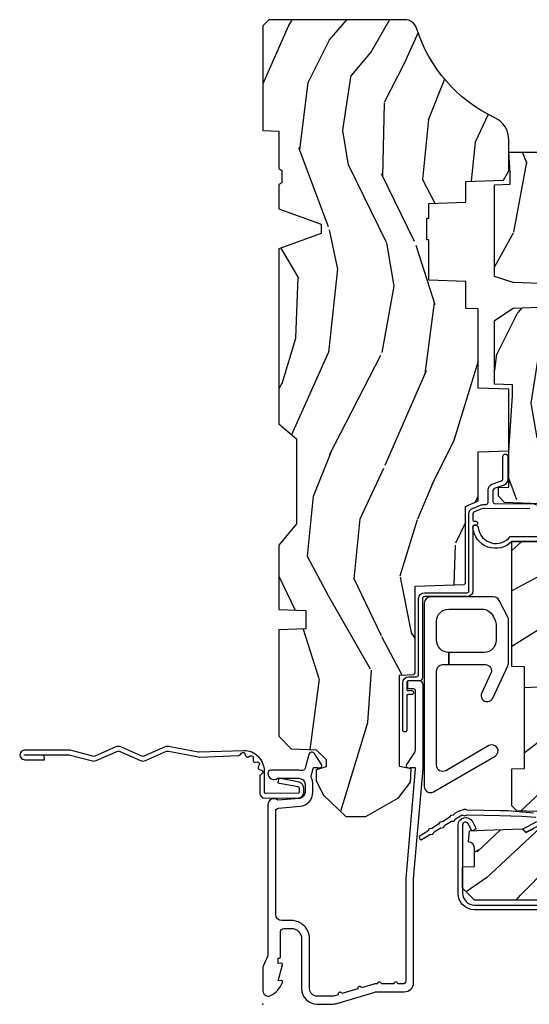
# Model space of a CAD drawing. Units: inches. Extents: x 0 to 296, y 0 to 151.
# Drawn here: x 23 to 25, y 92 to 98 of the extents above; entities that cross this region are included whole.
import ezdxf

# ---------------------------------------------------------------- set-up
doc = ezdxf.new("R2010")
doc.units = ezdxf.units.IN
doc.header["$LTSCALE"] = 0.1875
doc.header["$MEASUREMENT"] = 0
doc.layers.add('ZP-ANNO-NPLT', color=7, linetype='Continuous', plot=False)
for name, color, linetype in [('ZP-SECT-ACCS', 165, 'Continuous'), ('ZP-SECT-ALUM', 63, 'Continuous'), ('ZP-SECT-HDWR', 53, 'Continuous'), ('ZP-SECT-VINL', 130, 'Continuous'), ('ZP-SECT-WDHA', 11, 'Continuous'), ('ZP-SECT-WOOD', 104, 'Continuous')]:
    doc.layers.add(name, color=color, linetype=linetype)

# ---------------------------------------------------------------- blocks, each defined once
blk = doc.blocks.new('CS AS IF C Ogee TR (11-16 IG) F J')
at = {"layer": 'ZP-SECT-WDHA'}
h = blk.add_hatch(dxfattribs=at)
h.set_pattern_fill('WOOD3', color=256, scale=2, angle=163, style=0, pattern_type=2)
h.set_pattern_definition([(158.2364, (4.229829508301805, -0.6757319148462173), (20.45396798290167, -8.344771374467806), [0.240832, -23.842358]), (174.3099, (4.006163800965126, -0.5864366105935019), (-8.235181511295936, 0.4263690944681484), [0.305942, -9.892097999999999]), (208, (3.701730071892854, -0.5561033845344667), (-0.5847435903937085, -1.91261010378108), [0.226274, -2.602152]), (209.8476, (3.501941838183129, -0.6623326727329086), (-35.54768828883149, -20.50272857977593), [0.438634, -43.42479]), (175.9946, (3.12149146588294, -0.8806386832242623), (18.38297247813529, -1.437476743240211), [0.266834, -26.416494]), (163, (2.855309927049177, -0.8620003253541313), (-2.497352921371544, -1.327866102480598), [0.5, -1.5]), (153.5377, (2.377157549067675, -0.7158144729927614), (8.978306718050995, -4.83632345258755), [0.24331, -11.922214]), (157.2894, (4.071948787751523, -1.192136483066257), (16.62874032651941, -7.175302374271584), [0.200998, -19.898754]), (163, (3.886535270653368, -1.114536047002453), (-2.497352921371544, -1.327866102480598), [0.3, -1.7]), (191.3008, (3.599643843864456, -1.026824535585632), (-24.54716094300747, -5.043499394239721), [0.295296, -29.23435]), (215.125, (3.310072568652885, -1.084690558192541), (10.57415813511433, 7.224071108844612), [0.45607, -22.347438]), (202.2894, (2.937053423283061, -1.347096193016874), (-14.3993751268171, -6.054586024953077), [0.284254, -28.141088]), (169.3402, (2.674039470121087, -1.454909274051218), (-15.88561928555968, 2.765334394382427), [0.362216, -17.748554]), (151.1113000000001, (2.318074889785493, -1.387907650589554), (25.02229161617255, -13.92425483963839), [0.38833, -38.444646]), (156.2902000000001, (3.89067833082342, -1.785045431763344), (-16.62874768410003, 7.175289077572956), [0.3423439999999984, -33.89213999999981]), (166.3665, (3.577229581984909, -1.647386861919088), (-31.18650071420278, 7.443263674111074), [0.340588, -33.718186]), (196.6901, (3.246238530863025, -1.567106577432618), (4.409962367830815, 0.7431255040166733), [0.360556, -6.850548]), (210.4896, (2.900872763129556, -1.670656017208408), (-25.55825994297176, -15.19129255384614), [0.325576, -32.232064]), (177.9314, (2.620316507684237, -1.83584738360053), (-22.79293410148565, 0.6943551067665474), [0.310484, -30.737866]), (163, (2.310035344517502, -1.824640252660757), (-2.497352921371544, -1.327866102480598), [0.24, -1.76]), (150.0054, (2.080522203086375, -1.754471043527296), (-16.04400167334359, 9.087905524651102), [0.266834, -26.416494]), (163, (3.736326939210443, -0.1693178408906917), (-2.497352921371544, -1.327866102480598), [0, -2]), (26.15240000000003, (3.380850096123979, -0.3743451903572392), (-36.87554735843706, -18.00538888531859), [0.4386339999999985, -43.4247899999998]), (9.565100000000033, (3.189835720003487, -2.093622221005674), (2.497352076502218, 1.327869099233075), [0.178886, -4.29325]), (351.1301, (3.366234217335403, -2.063897313284269), (12.0603996767767, -1.595852046107204), [0.282842, -13.859292]), (319.8014, (3.645694417193965, -2.107509200368114), (8.393559450670804, -6.748938448303024), [0.152316, -15.07923]), (189.5651, (3.380850096123979, -0.3743451903572392), (-2.497352076502219, -1.327869099233075), [0.2236059999999992, -4.248529999999976]), (169.7098, (3.160351974459104, -0.4115013250089916), (17.79822734718652, -3.350093459302554), [0.342344, -33.89214]), (152.8753, (2.823513489242757, -0.3503471356417833), (-30.7601241373409, 15.67848221527704), [0.568858, -56.31699200000001]), (152.6952, (4.294151283340796, -0.465344868534352), (-10.89091849633435, 5.421060729349781), [0.2236059999999992, -22.1370719999999]), (178.5241, (4.095459105217842, -0.3627709032568305), (22.79293551970828, -0.6943538178398185), [0.37363, -36.989452]), (205.8789, (3.721952222598873, -0.3531475651529448), (31.88084594068392, 15.34964888471388), [0.3821, -37.827846]), (197.6952, (3.37817024770132, -0.5199227243809688), (-23.21929303946757, -7.540852312839229), [0.316228, -31.306548]), (172.4623, (3.076904104300837, -0.6160409372264084), (-10.14779136076372, 1.011111546693648), [0.364966, -11.80056]), (156.4181, (2.71509208987078, -0.5681654088839991), (31.344885410924, -13.76583238823937), [0.52345, -51.82156]), (154.8699, (4.14796543097944, -0.943497246515868), (10.89091361125098, -5.421068605812716), [0.282842, -13.859292]), (174.3099, (3.8918949674987, -0.8233809789549795), (-8.235181511295936, 0.4263690944681484), [0.305942, -9.892097999999999]), (205.5104, (3.587461238426414, -0.7930477528959443), (26.88614988798455, 12.69389479119331), [0.3255759999999985, -32.2320639999998]), (208, (3.293626321956282, -0.933265590074356), (-0.5847435903937085, -1.91261010378108), [0.367696, -2.460732]), (180.354, (2.968970442177977, -1.105888183396836), (27.20289793979688, 0.04876202922806261), [0.335262, -33.190848]), (159.6335000000001, (2.633715749797545, -1.107959713481861), (30.01700107381327, -11.26852463519537), [0.3405879999999984, -33.7181859999998]), (145.8973, (2.314419566864558, -0.9894272387568677), (-17.37187083675604, 11.58525502309056), [0.27203, -26.930912]), (154.2538, (4.001779578618056, -1.421649624497391), (-12.80351945054413, 6.005821017315287), [0.2630579999999985, -26.0428339999999]), (177.9314, (3.764835210256592, -1.307380791030958), (-22.79293410148565, 0.6943551067665474), [0.310484, -30.737866]), (195.0054, (3.454554047089857, -1.296173660091178), (11.31727641611973, 2.814114219735264), [0.37736, -18.490604]), (212.8991, (3.090062184237127, -1.393875665772512), (28.64036637139407, 18.43175097613516), [0.49679, -49.18218]), (178.9454, (2.67294341453433, -1.663712527527188), (8.235181634652655, -0.4263644116476297), [0.291204, -14.269016]), (156.991, (2.381788346486857, -1.658352830681864), (-18.54135163249375, 7.760042155334038), [0.3821, -37.827846]), (139.8014, (2.030087407409809, -1.508999392648704), (-8.393559450670804, 6.748938448303025), [0.152316, -15.07923]), (153.5377, (3.826356555784429, -1.995432478075209), (8.978306718050995, -4.83632345258755), [0.24331, -11.922214]), (173.008, (3.608538282542213, -1.887011078703232), (-22.20819262847393, 2.606951578708767), [0.345254, -34.1801]), (200.4054, (3.265852363231403, -1.844982984455285), (-30.71134915766887, -11.52445423798904), [0.4280179999999985, -42.3738499999998]), (192.0546, (3.44943551242153, -0.08160632947387114), (-15.72724097270063, -3.557234008732985), [0.205912, -20.385348]), (173.7843, (3.248063485875917, -0.1246098982200792), (32.35598179133584, -3.618064673815965), [0.4275519999999985, -42.3275659999998]), (155.8750000000001, (2.823025751993626, -0.07831816271357184), (12.80352490518391, -6.005810314090468), [0.4837359999999984, -15.64077999999995])])
edge = h.paths.add_edge_path()
edge.add_arc((4.389056198952261, -1.124999999998935), 0.1250000000010647, 270.0000000005341, 334.8498358746473)
edge.add_arc((5.181103620340652, -1.496868097944895), 0.7499999999977609, 107.4283039733489, 154.8498358749636, ccw=False)
edge.add_arc((4.937776250990185, -0.7217046584437274), 0.06245711824629191, 287.4154132025502, 360.6464405105027)
edge.add_line((5.000229394034463, -0.7210000000000178), (5.000250000001373, -0.03099999999999881))
edge.add_line((5.000250000001373, -0.03099999999999881), (4.969250000001381, 7.105427357601002e-15))
edge.add_line((4.969250000001381, 7.105427357601002e-15), (4.438250000001375, -7.105427357601002e-15))
edge.add_line((4.438250000001375, -7.105427357601002e-15), (4.434921417707614, -0.08099999900083787))
edge.add_line((4.434921417707614, -0.08099999900083787), (4.244000000000909, -0.08100000000000307))
edge.add_line((4.244000000000909, -0.08100000000000307), (4.23499999999909, -0.0969999999999942))
edge.add_line((4.23499999999909, -0.0969999999999942), (4.172000000000793, -0.0969999999999942))
edge.add_line((4.172000000000793, -0.0969999999999942), (4.162999999998959, -0.08100000000000307))
edge.add_line((4.162999999998959, -0.08100000000000307), (4.040350214322061, -0.08099999900083787))
edge.add_line((4.040350214322061, -0.08099999900083787), (3.962096613590205, -0.2959999999999781))
edge.add_line((3.962096613590205, -0.2959999999999781), (3.914403386412545, -0.2959999999999781))
edge.add_line((3.914403386412545, -0.2959999999999781), (3.836149785680703, -0.08099999900083787))
edge.add_line((3.836149785680703, -0.08099999900083787), (2.947282930714522, -0.08099999900083787))
edge.add_line((2.947282930714522, -0.08099999900083787), (2.87176396307072, -0.1709999999999781))
edge.add_line((2.87176396307072, -0.1709999999999781), (2.439507823335902, -0.1709999999999781))
edge.add_line((2.439507823335902, -0.1709999999999781), (2.332250000001608, -0.08100000000000307))
edge.add_line((2.332250000001608, -0.08100000000000307), (2.005069066192249, -0.08100000000000307))
edge.add_line((2.005069066192249, -0.08100000000000307), (2.000250000001273, -0.2189999999999799))
edge.add_line((2.000250000001273, -0.2189999999999799), (1.906250000002132, -0.2189999999999799))
edge.add_line((1.906250000002132, -0.2189999999999799), (1.901430933811156, -0.08100000000000307))
edge.add_line((1.901430933811156, -0.08100000000000307), (1.361160109751239, -0.08100000000000307))
edge.add_line((1.361160109751239, -0.08100000000000307), (1.29699634095445, -0.1429622312750354))
edge.add_line((1.29699634095445, -0.1429622312750354), (1.292560084317614, -0.2700000000009624))
edge.add_line((1.292560084317614, -0.2700000000009624), (1.242560084316523, -0.3216024576007754))
edge.add_line((1.242560084316523, -0.3216024576007754), (1.206605420733311, -0.3216024576007612))
edge.add_line((1.206605420733311, -0.3216024576007612), (1.191190997646601, -0.269999999999996))
edge.add_line((1.191190997646601, -0.269999999999996), (1.134131723421731, -0.2700000000000102))
edge.add_line((1.134131723421731, -0.2700000000000102), (1.061622111372657, -0.3086869719710847))
edge.add_line((1.061622111372657, -0.3086869719710847), (0.9532293940344658, -0.4220000000000255))
edge.add_line((0.9532293940344658, -0.4220000000000255), (0.9532293940344658, -0.5235500000000357))
edge.add_line((0.9532293940344658, -0.5235500000000357), (1.048250000002156, -0.6897999999999769))
edge.add_line((1.048250000002156, -0.6897999999999769), (1.128250000002154, -0.7502214903220619))
edge.add_line((1.128250000002154, -0.7502214903220619), (1.196532032304901, -0.7537999999999982))
edge.add_line((1.196532032304901, -0.7537999999999982), (1.207250000002148, -0.6937999999999676))
edge.add_line((1.207250000002148, -0.6937999999999676), (1.671750000002149, -0.6937999999999676))
edge.add_line((1.671750000002149, -0.6937999999999676), (1.675586249445672, -0.7669999999999533))
edge.add_arc((1.690678198063188, -0.7589080513824428), 0.01712444292530889, 208.1991648361514, 241.8008351638481)
edge.add_line((1.682586249445677, -0.7739999999999583), (2.123250000002145, -0.7739999999999583))
edge.add_line((2.123250000002145, -0.7739999999999583), (2.131910350836108, -1.021999999999949))
edge.add_line((2.131910350836108, -1.021999999999949), (2.138910350836113, -1.028999999999954))
edge.add_line((2.138910350836113, -1.028999999999954), (2.52767606590146, -1.028999999999954))
edge.add_line((2.52767606590146, -1.028999999999954), (2.556250000002208, -1.093000000000032))
edge.add_line((2.556250000002208, -1.093000000000032), (2.805767439191499, -1.093000000000004))
edge.add_line((2.805767439191499, -1.093000000000004), (2.811250000000967, -1.25))
edge.add_line((2.811250000000967, -1.25), (3.123684362372245, -1.25))
edge.add_line((3.123684362372245, -1.25), (3.129166923181714, -1.093000000000004))
edge.add_line((3.129166923181714, -1.093000000000004), (3.531485413592549, -1.093000000000004))
edge.add_line((3.531485413592549, -1.093000000000004), (3.533650501300457, -1.030999999999992))
edge.add_line((3.533650501300457, -1.030999999999992), (3.670684895338439, -1.030999999999992))
edge.add_line((3.670684895338439, -1.030999999999992), (3.677250000002786, -0.8430000000000035))
edge.add_line((3.677250000002786, -0.8430000000000035), (3.882229394034468, -0.8430000000000177))
edge.add_line((3.882229394034468, -0.8430000000000177), (3.882229394034468, -0.8330000000000197))
edge.add_line((3.882229394034468, -0.8330000000000197), (3.992229394034453, -0.8330000000000197))
edge.add_line((3.992229394034453, -0.8330000000000197), (3.992229394034453, -0.8430000000000248))
edge.add_line((3.992229394034453, -0.8430000000000248), (4.06725000000219, -0.8430000000000035))
edge.add_line((4.06725000000219, -0.8430000000000035), (4.073815104666522, -1.030999999999992))
edge.add_line((4.073815104666522, -1.030999999999992), (4.178805517824316, -1.030999999999992))
edge.add_line((4.178805517824316, -1.030999999999992), (4.185485413591181, -1.222287187078891))
edge.add_line((4.185485413591181, -1.222287187078891), (4.233485413591865, -1.25))
edge.add_line((4.233485413591865, -1.25), (4.389056198953426, -1.25))
h = blk.add_hatch(dxfattribs=at)
h.set_pattern_fill('WOOD3', color=256, scale=2, angle=90.00000000000001, pattern_type=2)
h.set_pattern_definition([(85.23639999999997, (9.234166442551242, 18.01158172655634), (-1.999983065322525, -22.00000189263917), [0.240832, -23.842358]), (101.3098999999999, (9.254166442551224, 18.25158172655635), (-1.999995264323212, 8.000001504461904), [0.3059419999999999, -9.892097999999995]), (135, (9.19416644255125, 18.55158172655633), (-2.000000618897904, 1.224647178113021e-16), [0.226274, -2.602152]), (136.8476, (9.034166442551225, 18.71158172655633), (-29.9999950750171, 28.00000566776439), [0.438634, -43.42479]), (102.9945999999999, (8.714166442551232, 19.01158172655634), (3.999995155156693, -18.00000153549879), [0.266834, -26.416494]), (90, (8.65416644255123, 19.27158172655633), (-2, 2), [0.5, -1.5]), (80.5377, (8.65416644255123, 19.77158172655632), (-1.999996278404875, -10.00000154739061), [0.24331, -11.922214]), (84.28939999999997, (8.69416644255125, 18.01158172655634), (-2.000002629332584, -17.99999884699171), [0.2009979999999999, -19.89875399999999]), (90, (8.714166442551232, 18.21158172655633), (-2, 2), [0.3, -1.7]), (118.3007999999999, (8.714166442551232, 18.51158172655634), (-12.00001774841861, 21.99999023952616), [0.295296, -29.23435]), (142.125, (8.574166442551245, 18.77158172655633), (9.999998198774431, -8.000003729783886), [0.4560699999999998, -22.34743799999999]), (129.2894, (8.214166442551232, 19.05158172655633), (-9.999999263819644, 12.00000127916504), [0.2842539999999998, -28.14108799999999]), (96.34019999999994, (8.034166442551225, 19.27158172655633), (-2.000003157919386, 15.99999880521284), [0.3622159999999999, -17.748554]), (78.11130000000001, (7.994166442551233, 19.63158172655634), (-6.000021070497699, -27.99999460209869), [0.3883299999999998, -38.44464599999997]), (83.29020000000001, (8.074166442551245, 18.01158172655634), (1.999987762488058, 18.00000199550261), [0.342344, -33.89214]), (93.36649999999992, (8.114166442551237, 18.35158172655634), (-2.000021926708988, 31.9999986439374), [0.3405879999999998, -33.71818599999997]), (123.6900999999999, (8.094166442551227, 18.69158172655634), (2.000002669014383, -3.99999911554232), [0.3605559999999999, -6.850547999999999]), (137.4896, (7.894166442551239, 18.99158172655636), (-22.0000173477424, 19.99998143669362), [0.325576, -32.23206399999999]), (104.9313999999999, (7.654166442551229, 19.21158172655633), (-5.999993907956282, 22.00000106985105), [0.3104839999999999, -30.73786599999999]), (90, (7.574166442551245, 19.51158172655634), (-2, 2), [0.24, -1.76]), (77.0054, (7.574166442551245, 19.75158172655635), (3.999995155156692, 18.00000153549879), [0.2668339999999998, -26.41649399999999]), (90, (9.574166442551245, 18.63158172655634), (-2, 2), [0, -2]), (313.1524000000001, (9.274166442551234, 18.91158172655634), (-28.00000566776439, 29.9999950750171), [0.4386339999999998, -43.42478999999997]), (296.5651, (7.574166442551245, 18.59158172655636), (2.000002618792761, -1.999998315881815), [0.1788859999999999, -4.293249999999996]), (278.1301, (7.654166442551229, 18.43158172655636), (1.999998711631083, -11.99999955292224), [0.2828419999999998, -13.85929199999999]), (246.8014, (7.69416644255125, 18.15158172655636), (-4.000002650529711, -9.99999946133415), [0.1523159999999999, -15.07922999999999]), (116.5650999999999, (9.274166442551234, 18.91158172655634), (-2.000002618792761, 1.999998315881816), [0.223606, -4.248530000000001]), (96.7097999999999, (9.17416644255124, 19.11158172655633), (1.999987762488063, -18.00000199550261), [0.3423439999999999, -33.89214]), (79.87529999999997, (9.134166442551248, 19.45158172655633), (6.000017177233946, 33.99999757929812), [0.5688579999999996, -56.31699199999998]), (79.69520000000003, (9.45416644255124, 18.01158172655634), (1.999989751071982, 12.00000192169581), [0.223606, -22.137072]), (105.5240999999999, (9.494166442551233, 18.23158172655634), (5.999995555211211, -22.00000204925839), [0.3736299999999999, -36.98945199999998]), (132.8789, (9.394166442551239, 18.59158172655632), (23.99999950649528, -26.00000158588162), [0.3821, -37.827846]), (124.6951999999999, (9.134166442551248, 18.87158172655635), (-14.00001721918892, 19.99998851797505), [0.3162279999999999, -31.30654799999999]), (99.4622999999999, (8.95416644255124, 19.13158172655634), (-1.99999627840487, 10.00000154739061), [0.364966, -11.80056]), (83.41810000000001, (8.894166442551239, 19.49158172655633), (-3.999973400732614, -34.00000287585999), [0.5234499999999996, -51.82155999999998]), (81.86989999999992, (8.95416644255124, 18.01158172655634), (-1.999998711631099, -11.99999955292224), [0.2828419999999999, -13.859292]), (101.3098999999999, (8.994166442551233, 18.29158172655634), (-1.999995264323212, 8.000001504461904), [0.3059419999999999, -9.892097999999995]), (132.5104, (8.93416644255123, 18.59158172655632), (19.99998143669362, -22.0000173477424), [0.325576, -32.232064]), (135, (8.714166442551232, 18.83158172655633), (-2.000000618897904, 1.224647178113021e-16), [0.367696, -2.460732]), (107.3539999999999, (8.45416644255124, 19.09158172655635), (7.999989004518235, -26.00000403819367), [0.335262, -33.190848]), (86.63350000000004, (8.354166442551247, 19.41158172655634), (-2.000021926708969, -31.9999986439374), [0.3405879999999996, -33.71818599999995]), (72.89729999999999, (8.374166442551228, 19.75158172655634), (5.999990986860595, 20.00000346191399), [0.2720299999999998, -26.93091199999999]), (81.25380000000001, (8.45416644255124, 18.01158172655634), (2.000008394115061, 13.9999986727127), [0.2630579999999996, -26.04283399999997]), (104.9313999999999, (8.494166442551233, 18.27158172655633), (-5.999993907956282, 22.00000106985105), [0.3104839999999999, -30.73786599999999]), (122.0054, (8.414166442551249, 18.57158172655634), (6.000002210755387, -9.9999978895751), [0.3773599999999998, -18.49060399999999]), (139.8991, (8.214166442551232, 18.89158172655633), (26.0000038590926, -21.99999611957034), [0.4967899999999998, -49.18217999999997]), (105.9453999999999, (7.834166442551236, 19.21158172655633), (1.999999778592759, -8.000000253304304), [0.2912039999999999, -14.269016]), (83.99099999999996, (7.754166442551224, 19.49158172655636), (1.999998634963692, 19.99999950181208), [0.3820999999999998, -37.82784599999998]), (66.80139999999996, (7.794166442551244, 19.87158172655635), (4.000002650529713, 9.999999461334149), [0.1523159999999998, -15.07922999999999]), (80.5377, (7.854166442551247, 18.01158172655634), (-1.999996278404875, -10.00000154739061), [0.24331, -11.922214]), (100.0079999999999, (7.894166442551239, 18.25158172655635), (-4.000006944313297, 21.99999910914956), [0.3452539999999999, -34.18009999999999]), (127.4053999999999, (7.834166442551236, 18.59158172655636), (-20.0000199052301, 25.99998492996009), [0.4280179999999999, -42.37384999999998]), (119.0546, (9.574166442551245, 18.93158172655635), (-8.00000005439856, 14.00000076913937), [0.2059119999999999, -20.38534799999999]), (100.7842999999999, (9.474166442551223, 19.11158172655633), (6.000001099358628, -31.99999900738853), [0.427552, -42.32756599999999]), (82.875, (9.394166442551239, 19.53158172655635), (-1.999996563787934, -14.00000075969057), [0.4837359999999998, -15.64077999999999])])
edge = h.paths.add_edge_path()
edge.add_line((2.350999999999999, -2.639999999999972), (2.271999999999935, -2.639999999999972))
edge.add_arc((1.936560218673375, -2.358355041319487), 0.4379996913772224, 274.5074822616451, 319.98220686173056, ccw=False)
edge.add_arc((1.972161139434005, -2.809953640551953), 0.01499999999985843, 94.50748226171113, 168.0000000018537)
edge.add_line((1.957488925423036, -2.806834965190191), (1.942999999999927, -2.874999999999986))
edge.add_line((1.942999999999927, -2.874999999999986), (1.796916747977264, -2.874999999999986))
edge.add_line((1.796916747977264, -2.874999999999986), (1.794734864861255, -2.749999999999929))
edge.add_line((1.794734864861255, -2.749999999999929), (1.805251594580682, -2.147496957890368))
edge.add_arc((1.78525464067755, -2.147147909761614), 0.02000000000000382, 358.9999999999757, 448.9999999999756)
edge.add_line((1.785603688806304, -2.127150955858482), (1.67875649303744, -2.125285931118967))
edge.add_line((1.67875649303744, -2.125285931118967), (1.580970562151037, -2.027499999999563))
edge.add_line((1.580970562151037, -2.027499999999563), (1.520970562151092, -2.027499999999563))
edge.add_line((1.520970562151092, -2.027499999999563), (1.497299201114288, -2.06849999999956))
edge.add_line((1.497299201114288, -2.06849999999956), (1.437299201114342, -2.06849999999956))
edge.add_line((1.437299201114342, -2.06849999999956), (1.413627840077538, -2.027499999999563))
edge.add_line((1.413627840077538, -2.027499999999563), (1.353627840077593, -2.027499999999563))
edge.add_line((1.353627840077593, -2.027499999999563), (1.25362783608989, -2.127500003987265))
edge.add_line((1.25362783608989, -2.127500003987265), (1.094336894602122, -2.127500003987265))
edge.add_arc((1.094336894602135, -2.147500003987253), 0.01999999999998803, 90.00000000003689, 179.0000000000385)
edge.add_line((1.074339940699019, -2.147150955858521), (1.074000779631433, -2.166581480405497))
edge.add_arc((1.054003825728311, -2.166232432276765), 0.01999999999999411, 300.0000000000425, 359.0000000000387, ccw=False)
edge.add_line((1.064003825728321, -2.183552940352442), (1.051082335299952, -2.191013166329569))
edge.add_line((1.051082335299952, -2.191013166329569), (1.046369697588489, -2.460999999999999))
edge.add_line((1.046369697588489, -2.460999999999999), (1.030369697588526, -2.460999999999999))
edge.add_line((1.030369697588526, -2.460999999999999), (1.030369697588526, -2.655999999999992))
edge.add_line((1.030369697588526, -2.655999999999992), (1.015369697588483, -2.655999999999992))
edge.add_line((1.015369697588483, -2.655999999999992), (1.006723710877395, -2.874999999999872))
edge.add_line((1.006723710877395, -2.874999999999872), (0.9470000000000063, -2.875))
edge.add_line((0.9470000000000063, -2.875), (0.932086199975064, -2.804836087356193))
edge.add_arc((0.9174139859642192, -2.807954762718443), 0.01499999999983777, 12.00000000006542, 85.66410159959283)
edge.add_arc((0.9516623452822873, -2.356251574472248), 0.4379996913772721, 220.3780352324771, 265.6641015995784, ccw=False)
edge.add_line((0.6180000000032386, -2.639999999999986), (0.5289999999999999, -2.639999999999986))
edge.add_line((0.5289999999999999, -2.639999999999986), (0.5289999999999999, -1.074999999999989))
edge.add_line((0.5289999999999999, -1.074999999999989), (0.5890000000000022, -1.014999999999986))
edge.add_line((0.5890000000000022, -1.014999999999986), (0.6979047538304748, -1.014999999999986))
edge.add_line((0.6979047538304748, -1.014999999999986), (0.6999999999999922, -1.074999999999989))
edge.add_line((0.6999999999999922, -1.074999999999989), (0.7914682349202202, -1.074999999999989))
edge.add_arc((0.7914682349202194, -1.041340149024919), 0.03365985097506918, 270.0000000000013, 354.9999999970835)
edge.add_line((0.8249999999999922, -1.044273798339134), (0.8809999999999754, -1.049173163499461))
edge.add_line((0.8809999999999754, -1.049173163499461), (0.8836479314787233, -1.125))
edge.add_line((0.8836479314787233, -1.125), (0.8906913852897027, -1.316616206554386))
edge.add_line((0.8906913852897027, -1.316616206554386), (0.8720000422557099, -1.335307549543757))
edge.add_line((0.8720000422557099, -1.335307549543757), (0.8927674110146349, -1.376065805641247))
edge.add_line((0.8927674110146349, -1.376065805641247), (0.8950000422556776, -1.43999999999977))
edge.add_line((0.8950000422556776, -1.43999999999977), (0.976999999999979, -1.43999999999977))
edge.add_line((0.976999999999979, -1.43999999999977), (0.9822386471305471, -1.289984770675972))
edge.add_line((0.9822386471305471, -1.289984770675972), (1.008111134529315, -1.264999999999802))
edge.add_line((1.008111134529315, -1.264999999999802), (1.195731214132081, -1.264999999999802))
edge.add_line((1.195731214132081, -1.264999999999802), (1.198000000000548, -1.329969526772786))
edge.add_line((1.198000000000548, -1.329969526772786), (1.71400000000051, -1.329969526772786))
edge.add_line((1.71400000000051, -1.329969526772786), (1.71626878586892, -1.264999999999802))
edge.add_line((1.71626878586892, -1.264999999999802), (2.350999999999999, -1.264999999999802))
edge.add_line((2.350999999999999, -1.264999999999802), (2.350999999999999, -2.639999999999972))
h = blk.add_hatch(dxfattribs=at)
h.set_pattern_fill('WOOD3', color=256, scale=2, angle=163, pattern_type=2)
h.set_pattern_definition([(158.2364, (4.757970624709976, -2.218336892666734), (20.45396798290167, -8.344771374467806), [0.240832, -23.842358]), (174.3099, (4.534304917373305, -2.129041588414012), (-8.235181511295936, 0.4263690944681484), [0.3059419999999999, -9.892097999999997]), (208, (4.229871188301029, -2.098708362354976), (-0.5847435903937085, -1.91261010378108), [0.226274, -2.602152]), (209.8476, (4.030082954591304, -2.204937650553425), (-35.54768828883149, -20.50272857977593), [0.438634, -43.42479]), (175.9946, (3.649632582291119, -2.423243661044772), (18.38297247813529, -1.437476743240211), [0.266834, -26.416494]), (163, (3.383451043457367, -2.404605303174641), (-2.497352921371544, -1.327866102480598), [0.5, -1.5]), (153.5377, (2.905298665475847, -2.258419450813278), (8.978306718050995, -4.83632345258755), [0.24331, -11.922214]), (157.2894, (4.600089904159699, -2.734741460886774), (16.62874032651941, -7.175302374271584), [0.200998, -19.898754]), (163, (4.414676387061547, -2.657141024822963), (-2.497352921371544, -1.327866102480598), [0.3, -1.7]), (191.3008, (4.127784960272635, -2.569429513406142), (-24.54716094300747, -5.043499394239721), [0.2952959999999999, -29.23435]), (215.125, (3.838213685061064, -2.627295536013058), (10.57415813511433, 7.224071108844612), [0.45607, -22.347438]), (202.2893999999999, (3.465194539691229, -2.889701170837384), (-14.3993751268171, -6.054586024953077), [0.284254, -28.141088]), (169.3402, (3.20218058652927, -2.997514251871728), (-15.88561928555968, 2.765334394382427), [0.362216, -17.748554]), (151.1113000000001, (2.846216006193664, -2.930512628410064), (25.02229161617255, -13.92425483963839), [0.38833, -38.444646]), (156.2902000000001, (4.418819447231602, -3.327650409583853), (-16.62874768410003, 7.175289077572956), [0.3423439999999999, -33.89213999999999]), (166.3665, (4.105370698393081, -3.189991839739598), (-31.18650071420278, 7.443263674111074), [0.3405879999999999, -33.71818599999999]), (196.6901, (3.774379647271193, -3.109711555253128), (4.409962367830815, 0.7431255040166733), [0.3605559999999999, -6.850547999999999]), (210.4896, (3.429013879537735, -3.213260995028918), (-25.55825994297176, -15.19129255384614), [0.325576, -32.232064]), (177.9314, (3.148457624092408, -3.378452361421047), (-22.79293410148565, 0.6943551067665474), [0.310484, -30.737866]), (163, (2.838176460925681, -3.367245230481267), (-2.497352921371544, -1.327866102480598), [0.24, -1.76]), (150.0054, (2.608663319494553, -3.297076021347806), (-16.04400167334359, 9.087905524651102), [0.266834, -26.416494]), (163, (4.264468055618625, -1.711922818711201), (-2.497352921371544, -1.327866102480598), [0, -2]), (26.15240000000001, (3.908991212532154, -1.916950168177749), (-36.87554735843706, -18.00538888531859), [0.4386339999999999, -43.42478999999999]), (9.565100000000024, (3.717976836411673, -3.636227198826184), (2.497352076502218, 1.327869099233075), [0.178886, -4.293249999999999]), (351.1301, (3.894375333743579, -3.606502291104775), (12.0603996767767, -1.595852046107204), [0.2828419999999999, -13.859292]), (319.8014, (4.173835533602137, -3.650114178188623), (8.393559450670804, -6.748938448303024), [0.152316, -15.07923]), (189.5651, (3.908991212532154, -1.916950168177749), (-2.497352076502219, -1.327869099233075), [0.2236059999999999, -4.248529999999999]), (169.7098, (3.688493090867276, -1.954106302829501), (17.79822734718652, -3.350093459302554), [0.3423439999999999, -33.89214]), (152.8753, (3.351654605650932, -1.892952113462293), (-30.7601241373409, 15.67848221527704), [0.5688579999999999, -56.316992]), (152.6952, (4.822292399748978, -2.007949846354862), (-10.89091849633435, 5.421060729349781), [0.2236059999999999, -22.13707199999999]), (178.5241, (4.62360022162602, -1.90537588107734), (22.79293551970828, -0.6943538178398185), [0.37363, -36.989452]), (205.8789, (4.250093339007055, -1.895752542973462), (31.88084594068392, 15.34964888471388), [0.3821, -37.827846]), (197.6952, (3.906311364109492, -2.062527702201479), (-23.21929303946757, -7.540852312839229), [0.316228, -31.306548]), (172.4623, (3.605045220709012, -2.158645915046918), (-10.14779136076372, 1.011111546693648), [0.364966, -11.80056]), (156.4181, (3.243233206278955, -2.110770386704516), (31.344885410924, -13.76583238823937), [0.52345, -51.82156]), (154.8699, (4.676106547387612, -2.486102224336385), (10.89091361125098, -5.421068605812716), [0.2828419999999999, -13.859292]), (174.3099, (4.420036083906872, -2.365985956775496), (-8.235181511295936, 0.4263690944681484), [0.3059419999999999, -9.892097999999997]), (205.5104, (4.115602354834596, -2.335652730716454), (26.88614988798455, 12.69389479119331), [0.3255759999999999, -32.23206399999998]), (208, (3.821767438364464, -2.475870567894866), (-0.5847435903937085, -1.91261010378108), [0.367696, -2.460732]), (180.354, (3.497111558586163, -2.648493161217345), (27.20289793979688, 0.04876202922806261), [0.335262, -33.190848]), (159.6335000000001, (3.161856866205721, -2.650564691302371), (30.01700107381327, -11.26852463519537), [0.3405879999999999, -33.71818599999998]), (145.8972999999999, (2.842560683272744, -2.532032216577377), (-17.37187083675604, 11.58525502309056), [0.2720299999999999, -26.930912]), (154.2538, (4.529920695026242, -2.964254602317901), (-12.80351945054413, 6.005821017315287), [0.2630579999999999, -26.04283399999999]), (177.9314, (4.292976326664764, -2.849985768851468), (-22.79293410148565, 0.6943551067665474), [0.310484, -30.737866]), (195.0054, (3.982695163498033, -2.838778637911687), (11.31727641611973, 2.814114219735264), [0.3773599999999999, -18.490604]), (212.8991, (3.618203300645316, -2.936480643593022), (28.64036637139407, 18.43175097613516), [0.4967899999999999, -49.18217999999999]), (178.9454, (3.201084530942502, -3.206317505347698), (8.235181634652655, -0.4263644116476297), [0.291204, -14.269016]), (156.991, (2.909929462895036, -3.200957808502373), (-18.54135163249375, 7.760042155334038), [0.3821, -37.827846]), (139.8013999999999, (2.558228523817991, -3.051604370469214), (-8.393559450670804, 6.748938448303025), [0.152316, -15.07923]), (153.5377, (4.354497672192601, -3.538037455895719), (8.978306718050995, -4.83632345258755), [0.24331, -11.922214]), (173.008, (4.136679398950381, -3.429616056523741), (-22.20819262847393, 2.606951578708767), [0.345254, -34.1801]), (200.4054, (3.793993479639585, -3.387587962275795), (-30.71134915766887, -11.52445423798904), [0.428018, -42.37384999999999]), (192.0546, (3.977576628829716, -1.624211307294381), (-15.72724097270063, -3.557234008732985), [0.205912, -20.385348]), (173.7843, (3.776204602284096, -1.667214876040589), (32.35598179133584, -3.618064673815965), [0.427552, -42.32756599999999]), (155.8750000000001, (3.351166868401801, -1.620923140534089), (12.80352490518391, -6.005810314090468), [0.4837359999999998, -15.64078])])
edge = h.paths.add_edge_path()
edge.add_line((3.659339590236584, -1.452292010455594), (3.6656704467444, -1.271000000000285))
edge.add_line((3.6656704467444, -1.271000000000285), (3.695561722910497, -1.177000000000291))
edge.add_line((3.695561722910497, -1.177000000000291), (4.162038591284897, -1.177000000000291))
edge.add_line((4.162038591284897, -1.177000000000291), (4.164832252844235, -1.257000000000275))
edge.add_line((4.164832252844235, -1.257000000000275), (4.222000000000037, -1.257000000000275))
edge.add_line((4.222000000000037, -1.257000000000275), (4.328000000000031, -1.25000000000027))
edge.add_line((4.328000000000031, -1.25000000000027), (4.328000000000031, -1.579046780798919))
edge.add_arc((4.268112598770131, -1.563000000002566), 0.06199999999997834, 270, 344.99999999999767, ccw=False)
edge.add_line((4.268112598770131, -1.625000000002544), (4.093999999999653, -1.625000000002544))
edge.add_line((4.093999999999653, -1.625000000002544), (3.655999999999551, -1.719000000001685))
edge.add_line((3.655999999999551, -1.719000000001685), (3.18700000000041, -1.719000000001685))
edge.add_line((3.18700000000041, -1.719000000001685), (3.183641887196927, -1.815163768795841))
edge.add_arc((3.121679655921727, -1.813000000000253), 0.06200000000001695, 269.9999999999709, 357.9999999999697, ccw=False)
edge.add_line((3.121679655921696, -1.87500000000027), (2.468000000000472, -1.87500000000027))
edge.add_line((2.468000000000472, -1.87500000000027), (2.434643665196177, -1.844089683174147))
edge.add_line((2.434643665196177, -1.844089683174147), (2.408203404988456, -1.497247282632358))
edge.add_line((2.408203404988456, -1.497247282632358), (2.539053547792662, -1.497247282632358))
edge.add_line((2.539053547792662, -1.497247282632358), (2.548456529542193, -1.22798111563786))
edge.add_line((2.548456529542193, -1.22798111563786), (2.580538413940019, -1.197000000000273))
edge.add_line((2.580538413940019, -1.197000000000273), (2.623980974583276, -1.197000000000273))
edge.add_line((2.623980974583276, -1.197000000000273), (2.625831775366294, -1.25000000000027))
edge.add_line((2.625831775366294, -1.25000000000027), (2.811480974583276, -1.25000000000027))
edge.add_line((2.811480974583276, -1.25000000000027), (3.089237540067586, -1.269000000000275))
edge.add_line((3.089237540067586, -1.269000000000275), (3.146024829274324, -1.269000000000275))
edge.add_line((3.146024829274324, -1.269000000000275), (3.149237540067588, -1.177000000000291))
edge.add_line((3.149237540067588, -1.177000000000291), (3.472508733728603, -1.177000000000291))
edge.add_line((3.472508733728603, -1.177000000000291), (3.535008733728603, -1.271000000000285))
edge.add_line((3.535008733728603, -1.271000000000285), (3.541339590236419, -1.452292010455594))
edge.add_line((3.541339590236419, -1.452292010455594), (3.659339590236584, -1.452292010455594))
at = {"layer": 'ZP-ANNO-NPLT'}
blk.add_point((0, 0), dxfattribs=at)
at = {"layer": 'ZP-SECT-ALUM'}
blk.add_lwpolyline([(1.01328978082843, -0.02500000000001279), (0.2498416051627572, -0.02500000000003411, -0.1051042352656914), (0.2433338188735519, -0.02361672732231312), (0.193396662130894, -0.001383272677749403, 0.1051042352657003), (0.1868888758416887, -2.842170943040401e-14), (0.06828978082843662, -2.842170943040401e-14, 0.560205502864254), (0.04423927372302217, -0.03927082344320354, 0.1875261658577753), (0.1118401110625058, -0.0995573712749902, 0.5801720142759477), (0.1211834350995247, -0.0917844627563369), (0.1187528624009957, -0.07799999999999585), (0.2004886068952629, -0.09976430132848435, 0.5481110662879196), (0.2091834350995185, -0.0917844627563369), (0.2067528624009896, -0.07800000000000296), (0.2342897808284334, -0.07800000000000296), (0.234289780828405, -0.08300000000003394, 0.4142135623730984), (0.24128978082841, -0.09000000000003894), (0.3692897808284243, -0.09000000000003894, -0.4142135623730951), (0.3852897808284155, -0.1060000000000372), (0.3852897808284155, -0.1440000000000055, -0.4142135623730868), (0.3322897808284182, -0.1970000000000027), (0.0792897808284323, -0.1970000000000027, 0.4142135623730866), (0.001289780828429343, -0.2750000000000057), (0.001289780828429343, -0.3575219217105499, 0.07267901068454957), (0.003255085289637805, -0.370970943895415), (0.0607808815162123, -0.5635988303753123, -0.07267901068455053), (0.0632897808284163, -0.580767794866631), (0.06328978082843051, -0.7186422509999417, 0.4142135623730951), (0.1102897808284276, -0.7656422509999459), (0.6372897808289828, -0.7656422509999459), (1.195289780828418, -0.8139999999999858), (1.623257729217087, -0.813999999999993, 0.4142135623730951), (1.643257729217098, -0.7939999999999827), (1.643257729217098, -0.7439999999999856, 0.4142135623730949), (1.633257729217107, -0.7339999999999876), (1.613257729217096, -0.7339999999999876, 0.4142135623731991), (1.603257729217106, -0.7439999999999856), (1.603257729217077, -0.7639999999999958, -0.4142135623731015), (1.593257729217086, -0.7739999999999938), (1.291625826208232, -0.7739999999999796, -0.1449930994916204), (1.282911601647996, -0.7714187290871024), (1.217458971879225, -0.7289132943205274, 0.4318331073882776), (1.203315465557651, -0.7323643973235434), (1.199851214157277, -0.7452931595599352, 0.1392124696178829), (1.201051279057552, -0.7489238092069357, -0.150084110672032), (1.202257729217095, -0.7528525214954982), (1.202257729217095, -0.7739999999999867), (1.196078005098812, -0.7739999999999867), (0.6380780050978352, -0.7256422509999254), (0.1192897808284421, -0.7256422509999396, -0.4142135623730951), (0.103289780828451, -0.7096422509999414), (0.1032897808283941, -0.6850000000000023, 1), (0.1032897808283941, -0.6650000000000063), (0.1032897808284083, -0.6019999999999968, 1), (0.1032897808284083, -0.5820000000000007), (0.1032897808284083, -0.568492882053377, 0.07267901068450945), (0.1026207410118225, -0.5639144915223611), (0.08400591377465005, -0.5015818501146398, 1), (0.07828292561087835, -0.482418149885369), (0.05414222307139482, -0.4015818501146242, 1), (0.04841923490762667, -0.3824181498853676), (0.04195882064500722, -0.3607851430115687, -0.07267901068464405), (0.04128978082842139, -0.3562067524805457), (0.04128978082842139, -0.2750000000000128, -0.4142135623730951), (0.0792897808284323, -0.237000000000009), (0.3322897808284182, -0.237000000000009, 0.4142135623730951), (0.4252897808284075, -0.1440000000000126), (0.4252897808284075, -0.09600000000001785, -0.4142135623729215), (0.4562897808284134, -0.06500000000003325), (0.9804446687903834, -0.06500000000003325, -0.388878731852959), (0.9963837839598426, -0.07960550811606737), (1.005971014771788, -0.1891880577351017, 0.3888787318529566), (1.076700838336293, -0.2540000000000049), (1.117289780828415, -0.2540000000000049, 0.1163220917973886), (1.149013941006316, -0.2465183253951935, -0.1832627780160805), (1.160304152246923, -0.245377500996014), (1.202556014036517, -0.2566988532412466), (1.202556014036517, -0.274366952007675, -0.146005835310381), (1.201411537922425, -0.2782026840136211), (1.201272916269474, -0.2784143000490218, 0.1576465563116275), (1.20013568900923, -0.2825685150407224), (1.203274673940896, -0.2942833662899531, 0.4538198225758265), (1.21775725669859, -0.2983867056794764), (1.273158802673336, -0.2624085210485916, 0.649407593197572), (1.268493953688548, -0.2329558237051685), (1.19870188241326, -0.2142550945688697, -0.3912097814678182), (1.187109064135981, -0.1958944824795879, 0.0456882255566395), (1.188289780828413, -0.1829999999999643), (1.188289780828413, -0.04000000000000625, 0.4222476712527851), (1.172879551341097, -0.02500561065706819, 0.6392693330848027), (1.148289780828421, -0.07562141687036927), (1.148289780828421, -0.1830000000000069, -0.4142135623730951), (1.117289780828415, -0.2140000000000128), (1.076700838336293, -0.2140000000000057, -0.388878731853015), (1.04581880269545, -0.1857018280251808), (1.036289780828426, -0.07678460969085421, 0.6500495232070402)], format="xyb", close=True, dxfattribs=at)
blk.add_lwpolyline([(0.4804814168019824, -2.61099999999999), (0.4804814168019824, -1.074999999999989, -0.4142135623730951), (0.5639814168019974, -0.9914999999999736), (0.9098756403271899, -0.9914999999999736, -0.7863389294674349), (0.927523261585069, -1.064217122379546), (0.8909306400369168, -1.083089917080088), (0.8815491988651765, -1.064900161306241), (0.8814321171237829, -1.06154737890455), (0.9167513369211555, -1.043331346381649, 0.7863389294674172), (0.9098756403271899, -1.014999999999986), (0.5639814168019974, -1.014999999999986, 0.4142135623730923), (0.5039814168019952, -1.074999999999989), (0.5039814168019952, -2.61099999999999, 0.4353731351353285)], format="xyb", dxfattribs=at)
at = {"layer": 'ZP-SECT-HDWR'}
blk.add_lwpolyline([(1.959548167758101, -1.247250389582106), (2.051069114502582, -1.200572449232808, 0.2914734195860511), (2.068967948388604, -1.172476907834707), (2.068967948388604, -1.033050389582044), (2.068967948388604, -0.8512503895820913, 0.4142135623730984), (2.037967948388598, -0.8202503895820854), (1.105967948388582, -0.8202503895820854, 0.5773502691896504), (1.079121160871267, -0.8667503895820658), (1.259831795127639, -1.179750389582054, 1), (1.313525370162239, -1.148750389582048), (1.186508310940553, -0.9287503895820208, -0.5773502691896369), (1.213355098457868, -0.8822503895819835), (1.693967948388604, -0.8822503895819835, -0.4142135623730631), (1.72496794838861, -0.9132503895819895), (1.72496794838861, -0.9442503895820522), (1.786967948388593, -0.9442503895820522, -0.4142135623731244), (1.848967948388605, -0.8822503895820404), (1.94496794838858, -0.8822503895820404, -0.4142135623730983), (2.006967948388592, -0.9442503895820522), (2.006967948388592, -1.113229373579642, -0.2914734195861286), (1.971170280616519, -1.169420456375903), (1.949680142448926, -1.17944147237823, -0.109517811683825), (1.923477810220874, -1.185250389582038), (1.848967948388605, -1.185250389582038, -0.4142135623730981), (1.786967948388593, -1.123250389582026), (1.786967948388593, -0.9442503895820522), (1.724967948388581, -0.9442503895820522), (1.724967948388581, -1.130180705715688, -0.5486187866267355), (1.68086678227462, -1.158276247113847), (1.581069114502526, -1.11173983036575, 1), (1.554866782274644, -1.167930913161953), (1.718739316816652, -1.244345930980259, 0.109517811683188), (1.731840482930608, -1.247250389582106), (1.76212906710191, -1.247250389582049)], format="xyb", close=True, dxfattribs=at)
at = {"layer": 'ZP-SECT-VINL'}
for points in [[(2.352165074384232, -1.445489783377063), (2.350999999999999, -1.264999999999802, -0.6432157969831871), (2.420447641042941, -1.067044804634548, -0.9999999368812819), (2.419109041566273, -1.094011591286488, 0.6609498980648305), (2.375056764791118, -1.256487627223066), (2.376482616849501, -1.43680104542954, 0.6025048446898424)], [(2.517137409014261, -1.355959793373714), (2.516504204160768, -1.343418695421775), (2.518278335184, -1.123934614748293, 0.09628904819736137), (2.516093850821036, -1.112696416945823), (2.500157873729655, -1.073253489550609, 0.3057306814588179), (2.490886035183991, -1.066999555484813), (2.459278335184024, -1.066999555484813, 0.4142135623730953), (2.453278335184024, -1.072999555484785), (2.453278335184024, -1.081999555484799, -1), (2.433278335184021, -1.081999555484799), (2.433278335184021, -1.072999555484785, 0.414213562373095), (2.42727833518402, -1.066999555484756), (2.100278335184036, -1.066999555484756, -0.4142135623730952), (2.070278335184028, -1.036999555484783), (2.070278335184028, -0.8209995554847751, 0.4142135623733031), (2.06027833518403, -0.8109995554847842), (1.658278335184036, -0.8109995554847842, -0.4142135623730951), (1.643278335184036, -0.7959995554847978), (1.643278335184036, -0.7409995554847342, 0.4142135623730953), (1.633278335184031, -0.7309995554847433), (1.599278335184032, -0.7309995554848001, 0.4142135623730953), (1.593278335184031, -0.7369995554847719), (1.593278335184031, -0.7559995554847774, -1), (1.573278335184035, -0.7559995554847774), (1.573278335184028, -0.7369995554847719, 0.4142135623727476), (1.567278335184028, -0.7309995554847433), (1.393278335184036, -0.7309995554847433, -1), (1.393278335184036, -0.7109995554847615), (1.633278335184031, -0.7109995554847615, -0.4142135623730951), (1.663278335184032, -0.7409995554847342), (1.663278335184032, -0.7809995554847546, 0.4142135623728869), (1.673278335184037, -0.7909995554847455), (2.06027833518403, -0.7909995554848024, -0.414213562373095), (2.090278335184031, -0.8209995554847751), (2.090278335184031, -1.036999555484783, 0.4142135623728869), (2.100278335184036, -1.046999555484774), (2.490886035184026, -1.046999555484774, -0.3057306814588006), (2.518701550821028, -1.065761357682334), (2.534637527912373, -1.105204285077491, -0.0962890481974185), (2.538278335184025, -1.123934614748293), (2.538278335184025, -1.13399955548482, 0.4142135623728871), (2.54827833518403, -1.143999555484754), (2.612749865114104, -1.143999555484811, -0.3173068635875479), (2.641014812173253, -1.163945065555254), (2.658234089919674, -1.21235149664318, 0.317306863587548), (2.667655738939388, -1.218999999999994), (2.781778335183901, -1.218999999999994, -1), (2.781778335183901, -1.243999999999971), (2.667655738939374, -1.244000000000028, -0.3173068635874469), (2.634679967370388, -1.220730238251122), (2.618643360312419, -1.175648503356911, 0.3173068635875169), (2.609221711292697, -1.169000000000096), (2.553278335184018, -1.16900000000004, 0.4142135623730951), (2.543278335184013, -1.179000000000087), (2.54150420416078, -1.343013095225587), (2.54150420416078, -1.343013095225587, -0.2294307441243056), (2.525759844023369, -1.407133657346392)], [(0.9259331839774099, -1.390480421343739), (0.8887956732209865, -1.321258076033473), (0.8746535375803184, -1.335400211640319), (0.9112808209010588, -1.409027127354534, 0.6399236332894673)], [(0.9711697603736731, -1.374057383765148), (0.9824728826957347, -1.244862106216544), (0.9831785971431977, -1.204431755292433), (0.9851273334572888, -1.037969350238143), (0.9910988157558371, -1.025725997177517), (0.9854199817865243, -1.01297112720971, 0.1822139241749779), (0.9612849820298699, -0.9675301778975154), (0.9596798561401307, -0.9540030989118691), (0.9480013938153071, -0.9463513421939638), (0.927278349142771, -0.9133113268526927), (0.9256732232530318, -0.8997842478668758), (0.9139947609281514, -0.8921324911490274), (0.8932717409631188, -0.8590925152004729), (0.8916666150733796, -0.8455654362146561), (0.8799881527484992, -0.8379136794967508), (0.8526077807709136, -0.7942594807781234), (0.8416214272172375, -0.7955631236814611), (0.8355907692012785, -0.8047673907576609), (0.8624806829916771, -0.8487548520863584), (0.8641258681604747, -0.8626195276651742), (0.8755199668827665, -0.870084968663889), (0.8958618606573943, -0.9033609498640658), (0.8975070458260781, -0.9172256254429385), (0.9089011445484267, -0.9246910664417669), (0.929243062576095, -0.9579670873158648), (0.9308882477448925, -0.9718317628947943), (0.9422823464566683, -0.9792972038763992), (0.9626242655384694, -1.012573226475126), (0.9565037523893842, -1.025122138079325), (0.9620443101339653, -1.037566434540452), (0.9581824047627983, -1.2039954450849), (0.9562409740628404, -1.315219927986448), (0.9499605172884493, -1.387005876415742, -0.6890202384299032)]]:
    blk.add_lwpolyline(points, format="xyb", dxfattribs=at)
at = {"layer": 'ZP-SECT-WOOD'}
blk.add_lwpolyline([(4.389056198953426, -1.25, 0.2907626757106686), (4.502205830580039, -1.178124013992274, -0.2099198904063369), (4.95646950925827, -0.7812987329390495, 0.3308685763479798), (5.000229394034463, -0.7210000000000178), (5.000250000001373, -0.03099999999999881), (4.969250000001381, 7.105427357601002e-15), (4.438250000001375, -7.105427357601002e-15), (4.434921417707614, -0.08099999900083787), (4.244000000000909, -0.08100000000000307), (4.23499999999909, -0.0969999999999942), (4.172000000000793, -0.0969999999999942), (4.162999999998959, -0.08100000000000307), (4.040350214322061, -0.08099999900083787), (3.962096613590205, -0.2959999999999781), (3.914403386412545, -0.2959999999999781), (3.836149785680703, -0.08099999900083787), (2.947282930714522, -0.08099999900083787), (2.87176396307072, -0.1709999999999781), (2.439507823335902, -0.1709999999999781), (2.332250000001608, -0.08100000000000307), (2.005069066192249, -0.08100000000000307), (2.000250000001273, -0.2189999999999799), (1.906250000002132, -0.2189999999999799), (1.901430933811156, -0.08100000000000307), (1.361160109751239, -0.08100000000000307), (1.29699634095445, -0.1429622312750354), (1.292560084317614, -0.2700000000009624), (1.242560084316523, -0.3216024576007754), (1.206605420733311, -0.3216024576007612), (1.191190997646601, -0.269999999999996), (1.134131723421731, -0.2700000000000102), (1.061622111372657, -0.3086869719710847), (0.9532293940344658, -0.4220000000000255), (0.9532293940344658, -0.5235500000000357), (1.048250000002156, -0.6897999999999769), (1.128250000002154, -0.7502214903220619), (1.196532032304901, -0.7537999999999982), (1.207250000002148, -0.6937999999999676), (1.207250000002148, -0.6937999999999676), (1.671750000002149, -0.6937999999999676), (1.675586249445672, -0.7669999999999533, 0.1476745997184199), (1.682586249445677, -0.7739999999999583), (2.123250000002145, -0.7739999999999583), (2.123250000002145, -0.7739999999999583), (2.131910350836108, -1.021999999999949), (2.138910350836113, -1.028999999999954), (2.52767606590146, -1.028999999999954), (2.556250000002208, -1.093000000000032), (2.805767439191499, -1.093000000000004), (2.811250000000967, -1.25), (3.123684362372245, -1.25), (3.129166923181714, -1.093000000000004), (3.531485413592549, -1.093000000000004), (3.533650501300457, -1.030999999999992), (3.670684895338439, -1.030999999999992), (3.677250000002786, -0.8430000000000035), (3.882229394034468, -0.8430000000000177), (3.882229394034468, -0.8330000000000197), (3.992229394034453, -0.8330000000000197), (3.992229394034453, -0.8430000000000248), (4.06725000000219, -0.8430000000000035), (4.073815104666522, -1.030999999999992), (4.178805517824316, -1.030999999999992), (4.185485413591181, -1.222287187078891), (4.233485413591865, -1.25)], format="xyb", close=True, dxfattribs=at)
at = {"layer": 'ZP-SECT-WOOD', "linetype": 'Continuous'}
for points in [[(0.5289999999999999, -2.639999999999986), (0.5289999999999999, -1.074999999999989), (0.5890000000000022, -1.014999999999986), (0.6979047538304748, -1.014999999999986), (0.6999999999999922, -1.074999999999989), (0.7914682349202202, -1.074999999999989, 0.3888787318383337), (0.8249999999999922, -1.044273798339134), (0.8809999999999754, -1.049173163499461), (0.8836479314787233, -1.125), (0.8906913852897027, -1.316616206554386), (0.8720000422557099, -1.335307549543757), (0.8927674110146349, -1.376065805641247)], [(3.659339590236584, -1.452292010455594), (3.6656704467444, -1.271000000000285), (3.695561722910497, -1.177000000000291), (4.162038591284897, -1.177000000000291), (4.164832252844235, -1.257000000000275), (4.222000000000037, -1.257000000000275), (4.328000000000031, -1.25000000000027), (4.328000000000031, -1.579046780798919, -0.3394542588633661)]]:
    blk.add_lwpolyline(points, format="xyb", dxfattribs=at)
for points in [[(0.976999999999979, -1.43999999999977), (0.9822386471305471, -1.289984770675972), (1.008111134529315, -1.264999999999802), (1.195731214132081, -1.264999999999802), (1.198000000000548, -1.329969526772786), (1.71400000000051, -1.329969526772786), (1.71626878586892, -1.264999999999802), (2.350999999999999, -1.264999999999802), (2.350999999999999, -2.639999999999972)], [(2.539053547792662, -1.497247282632358), (2.548456529542193, -1.22798111563786), (2.580538413940019, -1.197000000000273), (2.623980974583276, -1.197000000000273), (2.625831775366294, -1.25000000000027), (2.811480974583276, -1.25000000000027), (3.089237540067586, -1.269000000000275), (3.146024829274324, -1.269000000000275), (3.149237540067588, -1.177000000000291), (3.472508733728603, -1.177000000000291), (3.535008733728603, -1.271000000000285), (3.541339590236419, -1.452292010455594)]]:
    blk.add_lwpolyline(points, dxfattribs=at)
blk = doc.blocks.new('WIA- 42G7 Foldout Blue Fin CM')
at = {"layer": 'ZP-ANNO-NPLT'}
blk.add_point((0, 0), dxfattribs=at)
at = {"layer": 'ZP-SECT-ACCS'}
blk.add_lwpolyline([(1.279897535900091, 0.3237062745886874, -0.08026477305532967), (1.280711643961695, 0.3287449932782067), (1.307820092886686, 0.4718045562444217, 0.1615704533000932), (1.307820092895554, 0.4966832298093209), (1.259796169620472, 0.6042051741736998, -0.1615704533001526), (1.259796169620586, 0.614282611567063), (1.307820092890097, 0.7218045559357336, 0.1615704533000934), (1.307820092899078, 0.7466832295006327), (1.259796169623996, 0.8542051741736998, -0.1615704533001683), (1.25979616962411, 0.864282611567063), (1.288298125408687, 0.9718045562037787, 0.09588515595080674), (1.290232061560118, 0.9866912993722963), (1.290232061560118, 1.211730924466053, 1.001822893294183), (1.242329861484677, 1.208669619869937), (1.242091026473076, 1.109243892746264), (1.265540415659302, 1.110785368270768), (1.265779250670903, 1.210211095394442, -1.000001092557772), (1.266777097019258, 1.210276690097601), (1.26766570668417, 0.984243892818597), (1.237491890840488, 0.8716832295240806, 0.1615704531591201), (1.237491890838328, 0.8468045559797872), (1.287187674165239, 0.7342438926202703), (1.237491890843899, 0.6216832293403627, 0.1615704533000896), (1.237491890834917, 0.5968045557754635), (1.285515814109999, 0.4892826113181457, -0.1615704533001815), (1.285515814109885, 0.4792051739247825), (1.257932806052452, 0.3347153656176545, 0.08026477302403139), (1.25589753590009, 0.3221185688986452), (1.264023717936666, 0.1227633570440787, 0.2172493365759632), (1.267663679817034, 0.1150185480861694), (1.27562965541604, 0.1082036678498923, -0.5855599422155324), (1.272337917461371, 0.09086167467236805), (1.262121591379653, 0.08753293346410373, 0.4605097357481115), (1.25623583857886, 0.07332346922754596), (1.261025658436907, 0.06390384921891723, -0.6036618419643542), (1.250845082204606, 0.04920589315767643), (1.240635486966895, 0.0499758931055112, 0.4605097357324635), (1.229771802700569, 0.0389493201975597), (1.230580517889521, 0.02856486117957502, -0.5855599423039615), (1.21599026668504, 0.01862983043133681), (1.206412457752677, 0.02350008840136297, 0.4605097357400129), (1.192108303478975, 0.01732371994867776), (1.188929230434169, 0.007566744313891149, -0.585559942305764), (1.171647624304754, 0.003971420160723937), (1.164509083510168, 0.01231572553521687, 0.2159645946919557), (1.157305229165516, 0.01557950550525788), (1.072944098151382, 0.01546588923946501, 0.4142135623720373), (1.046563827131664, -0.01095535420381566), (1.048311620742254, -0.1804877326883911, 0.4141699716873529), (1.075575212501406, -0.2077227771637808), (1.096333919407357, -0.2077066690172273, 0.3300162725305506), (1.128174671648424, -0.1840838412381629), (1.147998076671939, -0.08142072862523264), (1.124956412266755, -0.07673885041990047), (1.105576807446084, -0.1772178192151443, -0.3300162725321485), (1.096315592607937, -0.1840887650235175), (1.075556885701928, -0.184104873170071, -0.3902962473333499), (1.071811620742267, -0.180487732688249), (1.070186487623701, -0.01706676771482307, -0.4142135623754232), (1.079201088958555, -0.008038165384164131), (1.182993663509038, -0.008052312421199304, 0.4142135623731925), (1.28778654206657, 0.09674312224601067)], format="xyb", close=True, dxfattribs=at)

msp = doc.modelspace()

# ---------------------------------------------------------------- block references
at = {"rotation": 90}
for name in ['CS AS IF C Ogee TR (11-16 IG) F J', 'WIA- 42G7 Foldout Blue Fin CM']:
    msp.add_blockref(name, (24, 92.5), dxfattribs=at)

doc.saveas('drawing.dxf')
